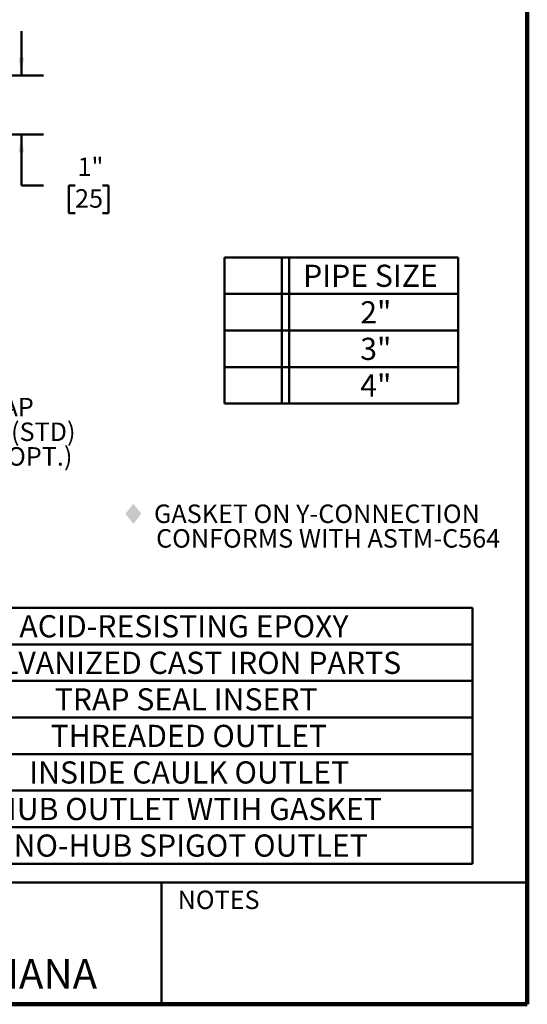
# Model space of a CAD drawing. Units: inches. Extents: x 0.2 to 8.4, y 0.1 to 10.9.
# Drawn here: x 5.5 to 8.4, y 0.1 to 5.6 of the extents above; entities that cross this region are included whole.
import ezdxf

# ---------------------------------------------------------------- set-up
doc = ezdxf.new("R2010")
doc.units = ezdxf.units.IN
doc.header["$MEASUREMENT"] = 0
doc.layers.add('WALL', color=7, linetype='Continuous', lineweight=50)
doc.styles.add('SLDTEXTSTYLE0', font='TXT', dxfattribs={"width": 0.605})
doc.dimstyles.new('SLDDIMSTYLE7', dxfattribs={"dimtxt": 0.101115, "dimasz": 0.1, "dimexe": 0, "dimexo": 0.0625, "dimgap": 0.025279, "dimtad": 0, "dimtih": 1, "dimtoh": 1, "dimlfac": 3, "dimrnd": 1e-09, "dimzin": 12, "dimdsep": 46, "dimlunit": 5, "dimtxsty": 'SLDTEXTSTYLE0', "dimsah": 1, "dimcen": 0.09, "dimadec": 0, "dimazin": 3, "dimtfac": 1, "dimtdec": 3, "dimtmove": 0, "dimatfit": 0, "dimfxl": 0, "dimfrac": 2, "dimtolj": 1, "dimtzin": 12, "dimarcsym": 0})

# ---------------------------------------------------------------- blocks, each defined once
blk = doc.blocks.new('SW_SYMBOL_INSP_CTF1')
at = {"layer": 'WALL', "color": 0}
for points in [[(19.7, 36.2), (6.7, 19.7), (19.7, 2.8)], [(19.7, 2.8), (32.7, 19.7), (19.7, 36.2)]]:
    blk.add_solid(points, dxfattribs=at)
blk = doc.blocks.new('SW_NOTE_2')
at = {"layer": 'WALL', "color": 0, "xscale": 0.003410658394813324, "yscale": 0.003410658394813324, "zscale": 0.003410658394813324}
blk.add_blockref('SW_SYMBOL_INSP_CTF1', (0, 0.0151), dxfattribs=at)
at = {"layer": 'WALL', "color": 0, "char_height": 0.104167, "attachment_point": 1, "style": 'SLDTEXTSTYLE0'}
for s, insert in [('GASKET ON Y-CONNECTION', (0.1835, 0.1343)), ('CONFORMS WITH ASTM-C564', (0.1953, -0.0046))]:
    blk.add_mtext(s, dxfattribs=dict(at, insert=insert))
blk = doc.blocks.new('SW_TABLEANNOTATION_1')
at = {"layer": 'WALL', "color": 0}
for p, q in [((0, 0), (0, -1.4423)), ((3.9725, 0), (0, 0)), ((0.248, 0), (0.248, -1.4423)), ((0.2897, 0), (0.2897, -1.4423)), ((0.8362, 0), (0.8362, -1.4423)), ((3.9725, -1.4423), (3.9725, 0)), ((0, -0.206), (3.9725, -0.206)), ((0, -0.4121), (3.9725, -0.4121)), ((0, -0.6181), (3.9725, -0.6181)), ((0, -0.8241), (3.9725, -0.8241)), ((0, -1.0302), (3.9725, -1.0302)), ((0, -1.2362), (3.9725, -1.2362)), ((0, -1.4423), (3.9725, -1.4423))]:
    blk.add_line(p, q, dxfattribs=at)
at = {"layer": 'WALL', "color": 0, "char_height": 0.125, "attachment_point": 1, "style": 'SLDTEXTSTYLE0'}
for s, insert in [('-ARE', (0.3639, -0.0412)), ('ACID-RESISTING EPOXY', (1.4183, -0.0412)), ('-92', (0.4426, -0.2472)), ('GALVANIZED CAST IRON PARTS', (1.0988, -0.2472)), ('-TSI', (0.4056, -0.4532)), ('TRAP SEAL INSERT', (1.6173, -0.4532)), ('-T', (0.4843, -0.6593)), ('THREADED OUTLET', (1.5942, -0.6593)), ('-X', (0.4796, -0.8653)), ('INSIDE CAULK OUTLET', (1.4738, -0.8653)), ('-Y', (0.4796, -1.0713)), ('HUB OUTLET WTIH GASKET', (1.2794, -1.0713)), ('NO-HUB SPIGOT OUTLET', (1.3859, -1.2774)), ('-Z', (0.4843, -1.2774))]:
    blk.add_mtext(s, dxfattribs=dict(at, insert=insert))
blk = doc.blocks.new('SW_TABLEANNOTATION_2')
at = {"layer": 'WALL', "color": 0}
for p, q in [((0, 0), (0, -0.8241)), ((1.3179, 0), (0, 0)), ((1.3179, -0.8241), (1.3179, 0)), ((0.3241, 0), (0.3241, -0.8241)), ((0.3658, 0), (0.3658, -0.8241)), ((0, -0.206), (1.3179, -0.206)), ((0, -0.4121), (1.3179, -0.4121)), ((0, -0.6181), (1.3179, -0.6181)), ((0, -0.8241), (1.3179, -0.8241))]:
    blk.add_line(p, q, dxfattribs=at)
at = {"layer": 'WALL', "color": 0, "char_height": 0.125, "attachment_point": 1, "style": 'SLDTEXTSTYLE0'}
for s, insert in [('PIPE SIZE', (0.4437, -0.0412)), ('2"', (0.7659, -0.2472)), ('3"', (0.7659, -0.4532)), ('4"', (0.7659, -0.6593))]:
    blk.add_mtext(s, dxfattribs=dict(at, insert=insert))
blk = doc.blocks.new('_D_6')
at = {"layer": 'WALL'}
for p, q in [((5.5461, 5.2993), (5.5461, 5.5493)), ((4.3586, 5.2993), (5.6711, 5.2993)), ((4.1607, 4.9659), (5.6711, 4.9659)), ((5.5461, 4.6785), (5.5461, 4.9659)), ((5.6711, 4.6785), (5.5461, 4.6785)), ((5.8485, 4.6785), (5.8138, 4.6785)), ((5.8138, 4.6785), (5.8138, 4.5232)), ((6.0028, 4.6785), (6.0376, 4.6785)), ((6.0376, 4.6785), (6.0376, 4.5232)), ((5.8138, 4.5232), (5.8485, 4.5232)), ((6.0376, 4.5232), (6.0028, 4.5232))]:
    blk.add_line(p, q, dxfattribs=at)
for points in [[(5.5461, 5.2993), (5.5611, 5.3993), (5.5311, 5.3993)], [(5.5461, 4.9659), (5.5311, 4.8659), (5.5611, 4.8659)]]:
    blk.add_solid(points, dxfattribs=at)
at = {"layer": 'WALL', "char_height": 0.10417, "attachment_point": 1, "style": 'SLDTEXTSTYLE0'}
for s, insert in [('1"', (5.8624, 4.8359)), ('25', (5.8485, 4.6575))]:
    blk.add_mtext(s, dxfattribs=dict(at, insert=insert))
blk = doc.blocks.new('SW_NOTE_5')
at = {"layer": 'WALL', "color": 0, "char_height": 0.104167, "attachment_point": 1, "style": 'SLDTEXTSTYLE0'}
for s, insert in [('IPS PRIMER TAP', (0.0236, 0.2013)), ('1/2" W/ PLUG (STD)', (0.0236, 0.0624)), ('3/4" (USE -49 OPT.)', (0.0236, -0.0765))]:
    blk.add_mtext(s, dxfattribs=dict(at, insert=insert))

msp = doc.modelspace()

# ---------------------------------------------------------------- linework, layer by layer
at = {"color": 7, "linetype": 'Continuous', "lineweight": 100}
for q in [(8.3984375, 10.9375), (0.3984375, 0.0625)]:
    msp.add_line((8.3984375, 0.0625), q, dxfattribs=at)
at = {"color": 7, "linetype": 'Continuous', "lineweight": 50}
for p, q in [((0.3984375, 0.75), (8.3984375, 0.75)), ((6.3359375, 0.0625), (6.3359375, 0.75))]:
    msp.add_line(p, q, dxfattribs=at)

# ---------------------------------------------------------------- block references
at = {"layer": 'WALL'}
for name, p in [('SW_TABLEANNOTATION_2', (6.69067209, 4.27321185)), ('SW_NOTE_5', (4.53986581, 3.27987918)), ('SW_NOTE_2', (6.11021311, 2.74571866)), ('SW_TABLEANNOTATION_1', (4.11666022, 2.29732342))]:
    msp.add_blockref(name, p, dxfattribs=at)

# ---------------------------------------------------------------- texts
at = {"color": 7, "linetype": 'Continuous', "lineweight": 0, "attachment_point": 2, "style": 'SLDTEXTSTYLE0'}
for s, insert, char_height in [('NOTES', (6.65800757, 0.70374066), 0.104166667), ('MICHIGAN CITY, INDIANA', (4.66492553, 0.31703368), 0.1666666667)]:
    msp.add_mtext(s, dxfattribs=dict(at, insert=insert, char_height=char_height))

# ---------------------------------------------------------------- dimensions: what is measured, and where the dimension line sits
at = {"layer": 'WALL'}
dim = msp.add_linear_dim(base=(5.54606994, 4.96593584), p1=(4.29606994, 5.29926917), p2=(4.09815327, 4.96593584), angle=90, dimstyle='SLDDIMSTYLE7', dxfattribs=at)
dim.commit()
dim.dimension.update_dxf_attribs({"geometry": '_D_6', "text_midpoint": (5.54606994, 4.67851172), "dimtype": 160})

doc.saveas('drawing.dxf')
